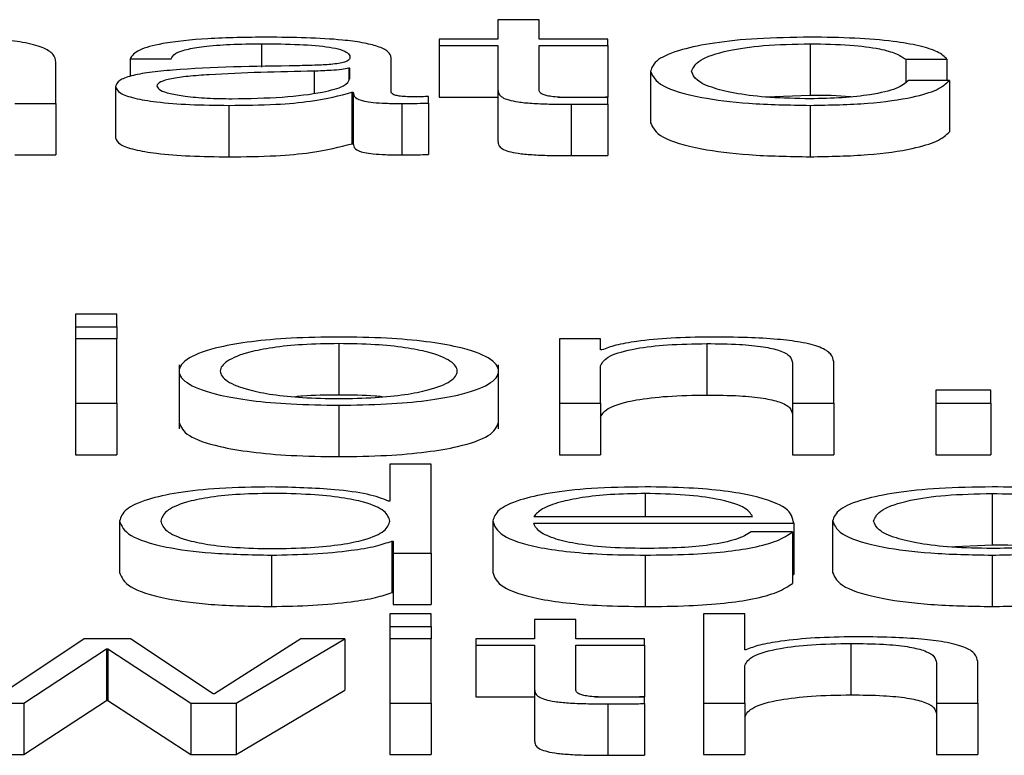
# Paper-space layout 'SHEET 2' of a CAD drawing. Units: inches. Extents: x 0.1 to 10.8, y 0.2 to 8.4.
# Drawn here: x 4 to 4, y 7.3 to 7.3 of the extents above; entities that cross this region are included whole.
import ezdxf

# ---------------------------------------------------------------- set-up
doc = ezdxf.new("R2010")
doc.units = ezdxf.units.IN
doc.header["$MEASUREMENT"] = 0

psp = doc.layouts.new('SHEET 2')

# ---------------------------------------------------------------- linework, layer by layer
at = {"color": 7, "linetype": 'Continuous', "lineweight": 25}
for p, q in [((4.02034862, 7.33743973), (4.02034862, 7.33725395)), ((4.0207436, 7.33743973), (4.02034862, 7.33743973)), ((4.0207436, 7.33725395), (4.0207436, 7.33743973)), ((4.01978326, 7.33725395), (4.01978326, 7.33719055)), ((4.02034862, 7.33725395), (4.01978326, 7.33725395)), ((4.01978326, 7.33719055), (4.02034862, 7.33719055)), ((4.01978326, 7.33719055), (4.01978326, 7.33669727)), ((4.02034862, 7.33719055), (4.02034862, 7.33676737)), ((4.02140336, 7.33725395), (4.0207436, 7.33725395)), ((4.0207436, 7.33719055), (4.02140336, 7.33719055)), ((4.0207436, 7.33677335), (4.0207436, 7.33719055)), ((4.02140336, 7.33719055), (4.02140336, 7.33725395)), ((4.02140336, 7.33719055), (4.02140336, 7.33669727)), ((4.02334415, 7.33720856), (4.02334415, 7.33671528)), ((4.01932421, 7.33674461), (4.01932421, 7.33707312)), ((4.01610786, 7.33663562), (4.01610786, 7.33703358)), ((4.0168184, 7.33706473), (4.01721337, 7.33706473)), ((4.0168184, 7.33706473), (4.0168184, 7.33689494)), ((4.0189289, 7.33697363), (4.01891663, 7.33697363)), ((4.01891663, 7.33697363), (4.01891663, 7.33686236)), ((4.0189289, 7.33687524), (4.0189289, 7.33697363)), ((4.02426121, 7.33705992), (4.02465687, 7.33705992)), ((4.02426121, 7.33705992), (4.02426121, 7.33684059)), ((4.02465687, 7.33705992), (4.02465687, 7.33685723)), ((4.02181231, 7.33694476), (4.02181231, 7.33645148)), ((4.01668038, 7.33679851), (4.01668038, 7.33630523)), ((4.02468209, 7.33685723), (4.02428643, 7.33685723)), ((4.02468209, 7.33685723), (4.02468209, 7.33636395)), ((4.01894798, 7.33674337), (4.01896059, 7.33674337)), ((4.01894798, 7.33674337), (4.01894798, 7.33625009)), ((4.01896059, 7.33674337), (4.01896059, 7.33625009)), ((4.01968204, 7.33664044), (4.01968204, 7.33670384)), ((4.01978326, 7.33669727), (4.02034862, 7.33669727)), ((4.02034862, 7.33676737), (4.02034862, 7.33627409)), ((4.02092607, 7.33669727), (4.02140336, 7.33669727)), ((4.02140336, 7.33663088), (4.02140336, 7.33669545)), ((4.02292031, 7.33669842), (4.02334415, 7.33671528)), ((4.01571288, 7.33663562), (4.01610786, 7.33663562)), ((4.01610786, 7.33663562), (4.01610786, 7.33614234)), ((4.01776647, 7.33661768), (4.01776647, 7.3361244)), ((4.01942475, 7.33663562), (4.01942475, 7.33614234)), ((4.01968204, 7.33664044), (4.01968204, 7.33614716)), ((4.02105133, 7.33662847), (4.02105133, 7.33613519)), ((4.02140336, 7.33663088), (4.02140336, 7.3361376)), ((4.02334415, 7.33661768), (4.02334415, 7.3361244)), ((4.01894798, 7.33625009), (4.01896059, 7.33625009)), ((4.01571288, 7.33614234), (4.01610786, 7.33614234)), ((4.01669197, 7.33461476), (4.01629665, 7.33461476)), ((4.01629665, 7.33461476), (4.01629665, 7.33449382)), ((4.01669197, 7.33449382), (4.01669197, 7.33461476)), ((4.01629665, 7.33449382), (4.01669197, 7.33449382)), ((4.01629665, 7.33449382), (4.01629665, 7.33437742)), ((4.01669197, 7.33449382), (4.01669197, 7.33437742)), ((4.01669197, 7.33437742), (4.01629665, 7.33437742)), ((4.01629665, 7.33437742), (4.01629665, 7.33375916)), ((4.01669197, 7.33375916), (4.01669197, 7.33437742)), ((4.01882189, 7.33433203), (4.01882189, 7.33383875)), ((4.02093887, 7.33437742), (4.02093887, 7.33375916)), ((4.02133384, 7.33437742), (4.02093887, 7.33437742)), ((4.02133384, 7.33427091), (4.02133384, 7.33437742)), ((4.02235212, 7.33433203), (4.02235212, 7.33383875)), ((4.02134645, 7.33427091), (4.02133384, 7.33427091)), ((4.02317512, 7.33414508), (4.02317512, 7.33375916)), ((4.02357009, 7.33375916), (4.02357009, 7.33415705)), ((4.01728937, 7.33412988), (4.01728937, 7.33351328)), ((4.02035408, 7.33351328), (4.02035408, 7.33412988)), ((4.02133384, 7.33375916), (4.02133384, 7.33411992)), ((4.02455054, 7.33388602), (4.02455054, 7.33375916)), ((4.0250774, 7.33388602), (4.02455054, 7.33388602)), ((4.0250774, 7.33375916), (4.0250774, 7.33388602)), ((4.01629665, 7.33375916), (4.01669197, 7.33375916)), ((4.01629665, 7.33375916), (4.01629665, 7.33326588)), ((4.01669197, 7.33375916), (4.01669197, 7.33326588)), ((4.02093887, 7.33375916), (4.02133384, 7.33375916)), ((4.02093887, 7.33375916), (4.02093887, 7.33326588)), ((4.02133384, 7.33375916), (4.02133384, 7.33326588)), ((4.02317512, 7.33375916), (4.02357009, 7.33375916)), ((4.02317512, 7.33375916), (4.02317512, 7.33326588)), ((4.02357009, 7.33375916), (4.02357009, 7.33326588)), ((4.02455054, 7.33375916), (4.02455054, 7.33326588)), ((4.02455054, 7.33375916), (4.0250774, 7.33375916)), ((4.0250774, 7.33375916), (4.0250774, 7.33326588)), ((4.01882189, 7.33374115), (4.01882189, 7.33324787)), ((4.01629665, 7.33326588), (4.01669197, 7.33326588)), ((4.02093887, 7.33326588), (4.02133384, 7.33326588)), ((4.02317512, 7.33326588), (4.02357009, 7.33326588)), ((4.02455054, 7.33326588), (4.0250774, 7.33326588)), ((4.01931229, 7.33317653), (4.01931229, 7.33282188)), ((4.01970726, 7.33317653), (4.01931229, 7.33317653)), ((4.01970726, 7.33232086), (4.01970726, 7.33317653)), ((4.01931229, 7.33282188), (4.01929968, 7.33282188)), ((4.02508967, 7.3328938), (4.02508967, 7.33240052)), ((4.01671787, 7.33262993), (4.01671787, 7.33213665)), ((4.02029853, 7.33263012), (4.02029853, 7.33213684)), ((4.02069282, 7.3326731), (4.02279207, 7.3326731)), ((4.02355851, 7.33262993), (4.02355851, 7.33213665)), ((4.02069282, 7.3326097), (4.02318637, 7.3326097)), ((4.02318637, 7.3326097), (4.02318637, 7.33211642)), ((4.01933103, 7.33243817), (4.01933103, 7.33194489)), ((4.01933103, 7.33243817), (4.01934364, 7.33243817)), ((4.01934364, 7.33243817), (4.01934364, 7.33232086)), ((4.02317444, 7.33252465), (4.02277947, 7.33252465)), ((4.02317444, 7.33252465), (4.02317444, 7.33203137)), ((4.02466545, 7.33238364), (4.02508967, 7.33240052)), ((4.01817474, 7.33230291), (4.01817474, 7.33180963)), ((4.01934364, 7.33232086), (4.01970726, 7.33232086)), ((4.01934364, 7.33232086), (4.01934364, 7.33182758)), ((4.01970726, 7.33232086), (4.01970726, 7.33182758)), ((4.02176119, 7.33230291), (4.02176119, 7.33180963)), ((4.02508967, 7.33230291), (4.02508967, 7.33180963)), ((4.02317444, 7.33211642), (4.02318637, 7.33211642)), ((4.01933103, 7.33194489), (4.01934364, 7.33194489)), ((4.01934364, 7.33182758), (4.01970726, 7.33182758)), ((4.01970726, 7.33173823), (4.01931195, 7.33173823)), ((4.01931195, 7.33173823), (4.01931195, 7.33161729)), ((4.01970726, 7.33161729), (4.01970726, 7.33173823)), ((4.02070032, 7.33168667), (4.02070032, 7.33150089)), ((4.02109529, 7.33168667), (4.02070032, 7.33168667)), ((4.02109529, 7.33150089), (4.02109529, 7.33168667)), ((4.02271608, 7.33173823), (4.02232076, 7.33173823)), ((4.02232076, 7.33173823), (4.02232076, 7.33088256)), ((4.02271608, 7.33139438), (4.02271608, 7.33173823)), ((4.01931195, 7.33161729), (4.01970726, 7.33161729)), ((4.01931195, 7.33161729), (4.01931195, 7.33150089)), ((4.01970726, 7.33161729), (4.01970726, 7.33150089)), ((4.0163781, 7.33150089), (4.01558713, 7.33097113)), ((4.01682385, 7.33150089), (4.0163781, 7.33150089)), ((4.0176155, 7.33097113), (4.01682385, 7.33150089)), ((4.01845725, 7.33150089), (4.01762811, 7.33097113)), ((4.01783531, 7.33088256), (4.01887812, 7.33150089)), ((4.01887812, 7.33150089), (4.01845725, 7.33150089)), ((4.01887812, 7.33150089), (4.01887812, 7.33100761)), ((4.01970726, 7.33150089), (4.01931195, 7.33150089)), ((4.01931195, 7.33150089), (4.01931195, 7.33088256)), ((4.01970726, 7.33088256), (4.01970726, 7.33150089)), ((4.02013495, 7.33150089), (4.02013495, 7.33143749)), ((4.02070032, 7.33150089), (4.02013495, 7.33150089)), ((4.02175472, 7.33150089), (4.02109529, 7.33150089)), ((4.02175472, 7.33143749), (4.02175472, 7.33150089)), ((4.01580081, 7.33088256), (4.01659143, 7.33140277)), ((4.01659143, 7.33140277), (4.01660404, 7.33140277)), ((4.01659143, 7.33140277), (4.01659143, 7.33090949)), ((4.01660404, 7.33140277), (4.01740183, 7.33088256)), ((4.01660404, 7.33140277), (4.01660404, 7.33090949)), ((4.02013495, 7.33143749), (4.02070032, 7.33143749)), ((4.02013495, 7.33143749), (4.02013495, 7.33094421)), ((4.02070032, 7.33143749), (4.02070032, 7.3310143)), ((4.02109529, 7.33143749), (4.02175472, 7.33143749)), ((4.02109529, 7.33102029), (4.02109529, 7.33143749)), ((4.02175472, 7.33143749), (4.02175472, 7.33094421)), ((4.02373367, 7.3314555), (4.02373367, 7.33096222)), ((4.02272835, 7.33139438), (4.02271608, 7.33139438)), ((4.02271608, 7.33088256), (4.02271608, 7.33124339)), ((4.02455702, 7.33126855), (4.02455702, 7.33088256)), ((4.02495199, 7.33088256), (4.02495199, 7.33128052)), ((4.01762811, 7.33097113), (4.0176155, 7.33097113)), ((4.01783531, 7.33038928), (4.01887812, 7.33100761)), ((4.02013495, 7.33094421), (4.02070032, 7.33094421)), ((4.02070032, 7.3310143), (4.02070032, 7.33052102)), ((4.02127777, 7.33094421), (4.02175472, 7.33094421)), ((4.02175472, 7.33087782), (4.02175472, 7.33094239)), ((4.01536732, 7.33088256), (4.01580081, 7.33088256)), ((4.01580081, 7.33038928), (4.01659143, 7.33090949)), ((4.01580081, 7.33088256), (4.01580081, 7.33038928)), ((4.01659143, 7.33090949), (4.01660404, 7.33090949)), ((4.01660404, 7.33090949), (4.01740183, 7.33038928)), ((4.01740183, 7.33088256), (4.01783531, 7.33088256)), ((4.01740183, 7.33088256), (4.01740183, 7.33038928)), ((4.01783531, 7.33088256), (4.01783531, 7.33038928)), ((4.01931195, 7.33088256), (4.01970726, 7.33088256)), ((4.01931195, 7.33088256), (4.01931195, 7.33038928)), ((4.01970726, 7.33088256), (4.01970726, 7.33038928)), ((4.02140302, 7.33087541), (4.02140302, 7.33038213)), ((4.02175472, 7.33087782), (4.02175472, 7.33038454)), ((4.02232076, 7.33088256), (4.02271608, 7.33088256)), ((4.02232076, 7.33088256), (4.02232076, 7.33038928)), ((4.02271608, 7.33088256), (4.02271608, 7.33038928)), ((4.02455702, 7.33088256), (4.02455702, 7.33038928)), ((4.02455702, 7.33088256), (4.02495199, 7.33088256)), ((4.02495199, 7.33088256), (4.02495199, 7.33038928)), ((4.01536732, 7.33038928), (4.01580081, 7.33038928)), ((4.01740183, 7.33038928), (4.01783531, 7.33038928)), ((4.01931195, 7.33038928), (4.01970726, 7.33038928)), ((4.02232076, 7.33038928), (4.02271608, 7.33038928)), ((4.02455702, 7.33038928), (4.02495199, 7.33038928))]:
    psp.add_line(p, q, dxfattribs=at)
at = {"color": 8, "linetype": 'Continuous', "lineweight": 25}
for p, q in [((4.01808034, 7.33720856), (4.01808034, 7.33698576)), ((4.01858368, 7.33694593), (4.01858368, 7.33673553)), ((4.02176119, 7.3328938), (4.02176119, 7.3326731))]:
    psp.add_line(p, q, dxfattribs=at)
at = {"color": 7, "linetype": 'Continuous', "lineweight": 25}
for points, knots in [([(4.01610786, 7.33703358), (4.01610334, 7.33705918), (4.01609493, 7.33710689), (4.01599589, 7.33717307), (4.015812, 7.33722223), (4.01556145, 7.33725271), (4.01526301, 7.33726949), (4.01504197, 7.33727109), (4.01492089, 7.33727196)], [0, 0, 0, 0, 0.2020333, 0.3766341, 0.5363793, 0.6672532, 0.8177302, 1, 1, 1, 1]), ([(4.01813077, 7.33727196), (4.01793852, 7.33726977), (4.0175794, 7.33726568), (4.01713437, 7.33721959), (4.01687252, 7.33714703), (4.01683729, 7.33709347), (4.0168184, 7.33706473)], [0, 0, 0, 0, 0.30021961, 0.56079204, 0.76437558, 1, 1, 1, 1]), ([(4.01932421, 7.33707312), (4.01931876, 7.33709395), (4.01930881, 7.33713202), (4.01920919, 7.33718266), (4.01905579, 7.33722016), (4.01871792, 7.33726475), (4.01838501, 7.33726884), (4.01813077, 7.33727196)], [0, 0, 0, 0, 0.1808117, 0.3302541, 0.4625138, 0.589536, 1, 1, 1, 1]), ([(4.02334415, 7.33727196), (4.02317184, 7.33726936), (4.02284402, 7.3372644), (4.02241271, 7.33721989), (4.02207765, 7.33715022), (4.02185294, 7.33705547), (4.02182616, 7.33698248), (4.02181231, 7.33694476)], [0, 0, 0, 0, 0.1996444, 0.3798147, 0.5556257, 0.770283, 1, 1, 1, 1]), ([(4.02465687, 7.33705992), (4.02463323, 7.33708433), (4.02458848, 7.33713056), (4.02440352, 7.33719017), (4.02413229, 7.3372364), (4.02376808, 7.33726682), (4.0234892, 7.3372702), (4.02334415, 7.33727196)], [0, 0, 0, 0, 0.20419492, 0.3867176, 0.56113456, 0.77174121, 1, 1, 1, 1]), ([(4.01721337, 7.33706473), (4.01722132, 7.33708183), (4.01723612, 7.33711366), (4.01734981, 7.3371553), (4.01753289, 7.3371864), (4.01778554, 7.33720558), (4.01797849, 7.33720753), (4.01808034, 7.33720856)], [0, 0, 0, 0, 0.2067458, 0.3848638, 0.5544189, 0.7648077, 1, 1, 1, 1]), ([(4.01808034, 7.33720856), (4.01820281, 7.33720774), (4.01843098, 7.33720619), (4.01870271, 7.3371847), (4.01884838, 7.33715278), (4.01891841, 7.33711975), (4.0189252, 7.33709499), (4.0189289, 7.3370815)], [0, 0, 0, 0, 0.2977646, 0.5547668, 0.685344, 0.8285902, 1, 1, 1, 1]), ([(4.02220728, 7.33694476), (4.02222344, 7.33698136), (4.02225495, 7.33705276), (4.02250912, 7.33714101), (4.02289537, 7.33719915), (4.02319031, 7.33720534), (4.02334415, 7.33720856)], [0, 0, 0, 0, 0.2876413, 0.5611378, 0.7710906, 1, 1, 1, 1]), ([(4.02334415, 7.33720856), (4.02347496, 7.33720654), (4.02372098, 7.33720275), (4.02400828, 7.33716461), (4.02418166, 7.3371148), (4.02423379, 7.33707883), (4.02426121, 7.33705992)], [0, 0, 0, 0, 0.2952959, 0.5553977, 0.7661512, 1, 1, 1, 1]), ([(4.0189289, 7.3370815), (4.01892741, 7.33707302), (4.01892474, 7.33705781), (4.01889389, 7.33703743), (4.01883966, 7.33702218), (4.01874651, 7.3370096), (4.01860246, 7.3370018), (4.01848533, 7.33699911), (4.01842044, 7.33699762)], [0, 0, 0, 0, 0.1725121, 0.3093859, 0.4263336, 0.5407647, 0.7456136, 1, 1, 1, 1]), ([(4.01842044, 7.33699762), (4.01801096, 7.33699186), (4.01751516, 7.33698489), (4.0170016, 7.33693532), (4.01681752, 7.33690135), (4.01669781, 7.33685399), (4.01668652, 7.33681804), (4.01668038, 7.33679851)], [0, 0, 0, 0, 0.5330398, 0.6453975, 0.7525999, 0.8656646, 1, 1, 1, 1]), ([(4.01891663, 7.33697363), (4.01889559, 7.33696904), (4.01885009, 7.33695912), (4.01872895, 7.3369513), (4.01863848, 7.33694795), (4.01858368, 7.33694593)], [0, 0, 0, 0, 0.2533021, 0.5476657, 1, 1, 1, 1]), ([(4.01858368, 7.33694593), (4.01824251, 7.33693886), (4.01782848, 7.33693029), (4.01737774, 7.33689777), (4.01721028, 7.33687554), (4.01709311, 7.33684288), (4.0170815, 7.33681701), (4.01707535, 7.33680333)], [0, 0, 0, 0, 0.55585467, 0.6745638, 0.78149213, 0.88439191, 1, 1, 1, 1]), ([(4.02181231, 7.33694476), (4.02183404, 7.33689712), (4.02187586, 7.33680546), (4.022238, 7.3366951), (4.02275996, 7.33662808), (4.02314276, 7.33662126), (4.02334415, 7.33661768)], [0, 0, 0, 0, 0.2896116, 0.5571817, 0.7670278, 1, 1, 1, 1]), ([(4.02334415, 7.33668108), (4.0232126, 7.3366834), (4.02296092, 7.33668784), (4.02263851, 7.33672659), (4.02239666, 7.33678438), (4.02223754, 7.33685928), (4.02221748, 7.33691594), (4.02220728, 7.33694476)], [0, 0, 0, 0, 0.1962947, 0.3755262, 0.554328, 0.7733226, 1, 1, 1, 1]), ([(4.01668038, 7.33679851), (4.01668846, 7.33677723), (4.01670359, 7.33673738), (4.01684974, 7.33668525), (4.01708274, 7.3366463), (4.01739919, 7.33662177), (4.01764054, 7.33661908), (4.01776647, 7.33661768)], [0, 0, 0, 0, 0.2046332, 0.3832793, 0.555454, 0.7680522, 1, 1, 1, 1]), ([(4.01707535, 7.33680333), (4.0170818, 7.33679001), (4.01709429, 7.33676422), (4.01719747, 7.33673046), (4.01735266, 7.33670366), (4.01755852, 7.33668484), (4.01771728, 7.33668234), (4.01779782, 7.33668108)], [0, 0, 0, 0, 0.1941993, 0.376024, 0.5569116, 0.7752009, 1, 1, 1, 1]), ([(4.01779782, 7.33668108), (4.01796175, 7.33668413), (4.01827999, 7.33669006), (4.01865876, 7.33673705), (4.01889354, 7.33680242), (4.01891681, 7.33685034), (4.0189289, 7.33687524)], [0, 0, 0, 0, 0.2883741, 0.5598564, 0.7713034, 1, 1, 1, 1]), ([(4.02334415, 7.33661768), (4.02353401, 7.33662131), (4.02390177, 7.33662836), (4.02432673, 7.33668944), (4.02458738, 7.33676896), (4.02464941, 7.33682678), (4.02468209, 7.33685723)], [0, 0, 0, 0, 0.279881, 0.5421224, 0.7588433, 1, 1, 1, 1]), ([(4.02428643, 7.33685723), (4.02425827, 7.3368301), (4.02420406, 7.33677787), (4.02395408, 7.33672058), (4.02365606, 7.33668693), (4.02344896, 7.33668304), (4.02334415, 7.33668108)], [0, 0, 0, 0, 0.2971299, 0.5721191, 0.7834551, 1, 1, 1, 1]), ([(4.01776647, 7.33661768), (4.01791848, 7.33661909), (4.01819464, 7.33662166), (4.01863744, 7.33666136), (4.01882952, 7.33671209), (4.01894798, 7.33674337)], [0, 0, 0, 0, 0.3193828, 0.5802609, 1, 1, 1, 1]), ([(4.01896059, 7.33674337), (4.01896176, 7.33672706), (4.01896387, 7.33669762), (4.01903585, 7.33666194), (4.0191541, 7.33664454), (4.01927875, 7.33663671), (4.0193725, 7.33663601), (4.01942475, 7.33663562)], [0, 0, 0, 0, 0.30166124, 0.54459653, 0.67016576, 0.81620377, 1, 1, 1, 1]), ([(4.01955663, 7.33669902), (4.01952987, 7.33669929), (4.01948036, 7.33669979), (4.01941379, 7.33670498), (4.01936177, 7.3367142), (4.01932892, 7.33672802), (4.01932586, 7.3367388), (4.01932421, 7.33674461)], [0, 0, 0, 0, 0.2107222, 0.3898152, 0.5555552, 0.7605403, 1, 1, 1, 1]), ([(4.01968204, 7.33670384), (4.01966027, 7.33670243), (4.01961951, 7.3366998), (4.01957661, 7.33669927), (4.01955663, 7.33669902)], [0, 0, 0, 0, 0.5343075, 1, 1, 1, 1]), ([(4.02034862, 7.33676737), (4.02034943, 7.33675395), (4.02035091, 7.33672954), (4.02038239, 7.33669625), (4.02044288, 7.33666958), (4.02054122, 7.33664932), (4.02067862, 7.33663625), (4.02085308, 7.33662937), (4.02098105, 7.33662879), (4.02105133, 7.33662847)], [0, 0, 0, 0, 0.1767671, 0.3216771, 0.4433766, 0.5549657, 0.6782433, 0.8233044, 1, 1, 1, 1]), ([(4.02106394, 7.33669187), (4.0210287, 7.33669255), (4.02096513, 7.33669379), (4.02088122, 7.33669963), (4.0208194, 7.3367087), (4.0207705, 7.33672348), (4.02074547, 7.33674572), (4.02074426, 7.33676353), (4.0207436, 7.33677335)], [0, 0, 0, 0, 0.17212713, 0.31045954, 0.42939692, 0.54506647, 0.74919376, 1, 1, 1, 1]), ([(4.02140336, 7.33669545), (4.02134005, 7.3366943), (4.02122715, 7.33669224), (4.02111375, 7.33669198), (4.02106394, 7.33669187)], [0, 0, 0, 0, 0.560709, 1, 1, 1, 1]), ([(4.02334415, 7.33671528), (4.02348117, 7.33671561), (4.02362411, 7.33671596), (4.02373514, 7.3367013), (4.02373973, 7.33670069)], [0, 0, 0, 0, 0.9586244, 1, 1, 1, 1]), ([(4.01942475, 7.33663562), (4.01947493, 7.33663575), (4.01956148, 7.33663596), (4.01964637, 7.33663911), (4.01968204, 7.33664044)], [0, 0, 0, 0, 0.5798051, 1, 1, 1, 1]), ([(4.02105133, 7.33662847), (4.02111697, 7.33662896), (4.0212343, 7.33662983), (4.02135166, 7.33663056), (4.02140336, 7.33663088)], [0, 0, 0, 0, 0.5594659, 1, 1, 1, 1]), ([(4.02181231, 7.33645148), (4.02183404, 7.33640384), (4.02187586, 7.33631218), (4.022238, 7.33620182), (4.02275996, 7.3361348), (4.02314276, 7.33612798), (4.02334415, 7.3361244)], [0, 0, 0, 0, 0.2896116, 0.5571817, 0.7670278, 1, 1, 1, 1]), ([(4.02334415, 7.3361244), (4.02353401, 7.33612803), (4.02390177, 7.33613508), (4.02432673, 7.33619616), (4.02458738, 7.33627568), (4.02464941, 7.3363335), (4.02468209, 7.33636395)], [0, 0, 0, 0, 0.279881, 0.5421224, 0.7588433, 1, 1, 1, 1]), ([(4.01668038, 7.33630523), (4.01668846, 7.33628395), (4.01670359, 7.3362441), (4.01684974, 7.33619197), (4.01708274, 7.33615302), (4.01739919, 7.33612849), (4.01764054, 7.3361258), (4.01776647, 7.3361244)], [0, 0, 0, 0, 0.2046332, 0.3832793, 0.555454, 0.7680522, 1, 1, 1, 1]), ([(4.01776647, 7.3361244), (4.01791848, 7.33612581), (4.01819464, 7.33612838), (4.01863744, 7.33616808), (4.01882952, 7.33621881), (4.01894798, 7.33625009)], [0, 0, 0, 0, 0.3193828, 0.5802609, 1, 1, 1, 1]), ([(4.01896059, 7.33625009), (4.01896176, 7.33623378), (4.01896387, 7.33620434), (4.01903585, 7.33616866), (4.0191541, 7.33615126), (4.01927875, 7.33614343), (4.0193725, 7.33614273), (4.01942475, 7.33614234)], [0, 0, 0, 0, 0.3016612, 0.5445965, 0.6701658, 0.8162038, 1, 1, 1, 1]), ([(4.02034862, 7.33627409), (4.02034943, 7.33626067), (4.02035091, 7.33623626), (4.02038239, 7.33620297), (4.02044288, 7.3361763), (4.02054122, 7.33615604), (4.02067862, 7.33614297), (4.02085308, 7.33613609), (4.02098105, 7.33613551), (4.02105133, 7.33613519)], [0, 0, 0, 0, 0.1767671, 0.32167711, 0.4433766, 0.55496571, 0.67824329, 0.82330444, 1, 1, 1, 1]), ([(4.01942475, 7.33614234), (4.01947493, 7.33614247), (4.01956148, 7.33614268), (4.01964637, 7.33614583), (4.01968204, 7.33614716)], [0, 0, 0, 0, 0.5798051, 1, 1, 1, 1]), ([(4.02105133, 7.33613519), (4.02111697, 7.33613568), (4.0212343, 7.33613655), (4.02135166, 7.33613728), (4.02140336, 7.3361376)], [0, 0, 0, 0, 0.5594659, 1, 1, 1, 1]), ([(4.01882189, 7.33439543), (4.01866696, 7.33439333), (4.01837174, 7.33438934), (4.01797538, 7.33435377), (4.01761437, 7.33429144), (4.01734842, 7.33419321), (4.01725874, 7.33406825), (4.01734844, 7.33394331), (4.01761441, 7.33384512), (4.01797539, 7.3337828), (4.01837175, 7.33374724), (4.01866696, 7.33374325), (4.01882189, 7.33374115)], [0, 0, 0, 0, 0.089883, 0.1712728, 0.2497877, 0.3702698, 0.50006, 0.6297745, 0.750222, 0.828729, 0.9101171, 1, 1, 1, 1]), ([(4.01882189, 7.33433203), (4.01870362, 7.33433018), (4.01847737, 7.33432662), (4.01817951, 7.33429558), (4.0179158, 7.33424312), (4.01772861, 7.33416497), (4.01766173, 7.33406826), (4.01772865, 7.33397156), (4.01791585, 7.33389346), (4.01817952, 7.33384101), (4.01847736, 7.33380996), (4.01870362, 7.33380641), (4.01882189, 7.33380455)], [0, 0, 0, 0, 0.0883622, 0.1690271, 0.2484557, 0.3715773, 0.5000863, 0.6284619, 0.7515414, 0.8309686, 0.911637, 1, 1, 1, 1]), ([(4.01882189, 7.33374115), (4.01897673, 7.33374325), (4.01927182, 7.33374725), (4.01966803, 7.33378281), (4.02002895, 7.33384512), (4.02029496, 7.3339433), (4.02038472, 7.33406825), (4.02029498, 7.33419321), (4.02002898, 7.33429143), (4.01966804, 7.33435376), (4.01927183, 7.33438933), (4.01897673, 7.33439333), (4.01882189, 7.33439543)], [0, 0, 0, 0, 0.0898456, 0.1712227, 0.2497363, 0.3702053, 0.49994, 0.6297504, 0.750254, 0.8287754, 0.9101543, 1, 1, 1, 1]), ([(4.01882189, 7.33380455), (4.01894007, 7.33380641), (4.01916618, 7.33380996), (4.01946381, 7.33384102), (4.01972733, 7.33389347), (4.01991445, 7.33397156), (4.01998138, 7.33406826), (4.01991449, 7.33416497), (4.01972738, 7.33424311), (4.01946382, 7.33429557), (4.01916617, 7.33432662), (4.01894007, 7.33433017), (4.01882189, 7.33433203)], [0, 0, 0, 0, 0.0883171, 0.1689659, 0.2483953, 0.3715018, 0.4999136, 0.628459, 0.7516076, 0.8310384, 0.9116837, 1, 1, 1, 1]), ([(4.02133384, 7.33411992), (4.02135142, 7.33415179), (4.02138487, 7.33421241), (4.02163407, 7.33428383), (4.02197697, 7.33432556), (4.0222233, 7.33432981), (4.02235212, 7.33433203)], [0, 0, 0, 0, 0.2964344, 0.5639017, 0.7719447, 1, 1, 1, 1]), ([(4.02238347, 7.33439543), (4.02225674, 7.33439324), (4.02200739, 7.33438894), (4.02169876, 7.33435819), (4.02146763, 7.33431844), (4.02138657, 7.33428665), (4.02134645, 7.33427091)], [0, 0, 0, 0, 0.2920661, 0.5746923, 0.7894831, 1, 1, 1, 1]), ([(4.02235212, 7.33433203), (4.02245799, 7.33433086), (4.02265006, 7.33432874), (4.02289964, 7.33430453), (4.02307125, 7.33426389), (4.02316299, 7.3342087), (4.02317091, 7.33416719), (4.02317512, 7.33414508)], [0, 0, 0, 0, 0.2154575, 0.3908935, 0.5549965, 0.7629805, 1, 1, 1, 1]), ([(4.02357009, 7.33415705), (4.02356557, 7.33418264), (4.02355715, 7.33423036), (4.02345805, 7.33429654), (4.02327416, 7.33434569), (4.02302368, 7.33437618), (4.02272539, 7.33439296), (4.02250447, 7.33439456), (4.02238347, 7.33439543)], [0, 0, 0, 0, 0.2020736, 0.3767149, 0.536494, 0.6673715, 0.8178142, 1, 1, 1, 1]), ([(4.01882189, 7.33383875), (4.01870074, 7.33383818), (4.01855366, 7.33383749), (4.0184288, 7.33382403), (4.01840679, 7.33382165)], [0, 0, 0, 0, 0.823695, 1, 1, 1, 1]), ([(4.01923667, 7.33382165), (4.01921467, 7.33382403), (4.01908992, 7.33383749), (4.01894295, 7.33383818), (4.01882189, 7.33383875)], [0, 0, 0, 0, 0.1763451, 1, 1, 1, 1]), ([(4.02133384, 7.33362664), (4.02135142, 7.33365851), (4.02138487, 7.33371913), (4.02163407, 7.33379055), (4.02197697, 7.33383228), (4.0222233, 7.33383653), (4.02235212, 7.33383875)], [0, 0, 0, 0, 0.2964344, 0.5639017, 0.7719447, 1, 1, 1, 1]), ([(4.02235212, 7.33383875), (4.02245799, 7.33383758), (4.02265006, 7.33383546), (4.02289964, 7.33381125), (4.02307125, 7.33377061), (4.02316299, 7.33371542), (4.02317091, 7.33367391), (4.02317512, 7.3336518)], [0, 0, 0, 0, 0.2154575, 0.3908935, 0.5549965, 0.7629805, 1, 1, 1, 1]), ([(4.01728937, 7.33357494), (4.01730692, 7.33353229), (4.01734077, 7.33345003), (4.01761564, 7.33335184), (4.01797511, 7.33328952), (4.01837183, 7.33325396), (4.01866699, 7.33324997), (4.01882189, 7.33324787)], [0, 0, 0, 0, 0.2594601, 0.500384, 0.657417, 0.8202127, 1, 1, 1, 1]), ([(4.01882189, 7.33324787), (4.01897671, 7.33324997), (4.01927174, 7.33325397), (4.01966831, 7.33328953), (4.02002772, 7.33335184), (4.02030263, 7.33345002), (4.02033651, 7.33353229), (4.02035408, 7.33357494)], [0, 0, 0, 0, 0.1797127, 0.3424866, 0.4995325, 0.7404994, 1, 1, 1, 1]), ([(4.01817474, 7.33295714), (4.01800522, 7.33295455), (4.01768474, 7.33294967), (4.01726786, 7.33290437), (4.01695465, 7.33283381), (4.01675316, 7.33273928), (4.01672991, 7.33266725), (4.01671787, 7.33262993)], [0, 0, 0, 0, 0.2000035, 0.3781227, 0.5526099, 0.7681886, 1, 1, 1, 1]), ([(4.01929968, 7.33282188), (4.01923928, 7.33284462), (4.01911985, 7.33288958), (4.01872312, 7.33294419), (4.01838385, 7.3329522), (4.01817474, 7.33295714)], [0, 0, 0, 0, 0.281877, 0.5573676, 1, 1, 1, 1]), ([(4.02176119, 7.33295714), (4.02158567, 7.3329544), (4.02125595, 7.33294926), (4.02083323, 7.33290143), (4.02052589, 7.33282913), (4.02033316, 7.33273583), (4.0203102, 7.33266576), (4.02029853, 7.33263012)], [0, 0, 0, 0, 0.2067835, 0.3884568, 0.5648023, 0.7786995, 1, 1, 1, 1]), ([(4.02318637, 7.3326097), (4.02317694, 7.33265761), (4.02315871, 7.33275029), (4.02288596, 7.33285831), (4.02252781, 7.33292015), (4.02217015, 7.33295184), (4.02190281, 7.3329553), (4.02176119, 7.33295714)], [0, 0, 0, 0, 0.2874778, 0.5561621, 0.6937251, 0.837758, 1, 1, 1, 1]), ([(4.02508967, 7.33295714), (4.02491738, 7.33295453), (4.02458962, 7.33294957), (4.02415843, 7.33290506), (4.02382356, 7.33283539), (4.02359908, 7.33274063), (4.02357233, 7.33266765), (4.02355851, 7.33262993)], [0, 0, 0, 0, 0.1996527, 0.3797999, 0.5555896, 0.7702502, 1, 1, 1, 1]), ([(4.02640238, 7.33274515), (4.02637875, 7.33276956), (4.026334, 7.33281579), (4.02614904, 7.33287539), (4.02587779, 7.33292159), (4.02551357, 7.33295199), (4.02523471, 7.33295538), (4.02508967, 7.33295714)], [0, 0, 0, 0, 0.2042008, 0.38670857, 0.56111115, 0.77171958, 1, 1, 1, 1]), ([(4.01931229, 7.33262993), (4.01930211, 7.33266203), (4.01928214, 7.332725), (4.01910994, 7.33280351), (4.01885212, 7.33285742), (4.01854116, 7.33288791), (4.0181869, 7.332897), (4.0178388, 7.33288772), (4.01755348, 7.33285664), (4.01731205, 7.3328028), (4.01714474, 7.33272485), (4.01712385, 7.33266202), (4.01711318, 7.33262993)], [0, 0, 0, 0, 0.1270901, 0.2493047, 0.3288491, 0.4122107, 0.5083414, 0.5953952, 0.6737295, 0.751212, 0.8728924, 1, 1, 1, 1]), ([(4.02176119, 7.3328938), (4.02164821, 7.33289186), (4.02143069, 7.33288812), (4.02114681, 7.33285629), (4.02092166, 7.33280853), (4.02075792, 7.33274601), (4.02071472, 7.33269763), (4.02069282, 7.3326731)], [0, 0, 0, 0, 0.1948291, 0.3751119, 0.5551407, 0.7744338, 1, 1, 1, 1]), ([(4.02279207, 7.3326731), (4.02277178, 7.3327044), (4.02273213, 7.33276556), (4.02248799, 7.33283886), (4.02214635, 7.33288595), (4.02189267, 7.33289112), (4.02176119, 7.3328938)], [0, 0, 0, 0, 0.28663397, 0.56017047, 0.77204844, 1, 1, 1, 1]), ([(4.0239528, 7.33262993), (4.02396895, 7.33266654), (4.02400045, 7.33273797), (4.02425461, 7.33282623), (4.02464088, 7.33288438), (4.02493583, 7.33289057), (4.02508967, 7.3328938)], [0, 0, 0, 0, 0.2877021, 0.5611987, 0.7711261, 1, 1, 1, 1]), ([(4.02508967, 7.3328938), (4.02522048, 7.33289178), (4.02546652, 7.33288797), (4.02575378, 7.33284982), (4.02592715, 7.33280002), (4.0259793, 7.33276406), (4.02600673, 7.33274515)], [0, 0, 0, 0, 0.2953207, 0.5554733, 0.7662364, 1, 1, 1, 1]), ([(4.01671787, 7.33262993), (4.01673661, 7.33258284), (4.01677249, 7.33249268), (4.0171004, 7.33238168), (4.01760277, 7.33231317), (4.01797682, 7.33230646), (4.01817474, 7.33230291)], [0, 0, 0, 0, 0.2922297, 0.5595868, 0.7669793, 1, 1, 1, 1]), ([(4.01711318, 7.33262993), (4.01712386, 7.33259787), (4.01714477, 7.3325351), (4.0173121, 7.33245721), (4.01755351, 7.3324034), (4.01783881, 7.33237233), (4.0181869, 7.33236305), (4.01854115, 7.33237214), (4.0188521, 7.33240262), (4.0191099, 7.3324565), (4.01928211, 7.33253494), (4.0193021, 7.33259786), (4.01931229, 7.33262993)], [0, 0, 0, 0, 0.1270203, 0.2486885, 0.3261911, 0.4045587, 0.4916541, 0.5878307, 0.6712283, 0.7507943, 0.8729972, 1, 1, 1, 1]), ([(4.02029853, 7.33263012), (4.02031507, 7.33258296), (4.02034659, 7.33249306), (4.02063801, 7.33239064), (4.02100206, 7.33233517), (4.02135816, 7.33230747), (4.02162129, 7.33230449), (4.02176119, 7.33230291)], [0, 0, 0, 0, 0.2907058, 0.5540341, 0.6902578, 0.835314, 1, 1, 1, 1]), ([(4.02355851, 7.33262993), (4.02358021, 7.3325823), (4.02362198, 7.33249068), (4.02398381, 7.33238033), (4.02450559, 7.33231331), (4.0248883, 7.3323065), (4.02508967, 7.33230291)], [0, 0, 0, 0, 0.2896025, 0.5571589, 0.7669949, 1, 1, 1, 1]), ([(4.02508967, 7.33236625), (4.02495811, 7.33236857), (4.02470643, 7.33237301), (4.02438403, 7.33241178), (4.02414219, 7.33246958), (4.02398307, 7.33254447), (4.023963, 7.33260112), (4.0239528, 7.33262993)], [0, 0, 0, 0, 0.1963034, 0.3755564, 0.5543839, 0.7733835, 1, 1, 1, 1]), ([(4.02176119, 7.33236625), (4.02163176, 7.3323685), (4.02138742, 7.33237276), (4.02108033, 7.3324109), (4.02086132, 7.33246603), (4.0207231, 7.33253415), (4.02070286, 7.33258466), (4.02069282, 7.3326097)], [0, 0, 0, 0, 0.2074534, 0.3916138, 0.5720938, 0.7877976, 1, 1, 1, 1]), ([(4.02508967, 7.33230291), (4.02527953, 7.33230655), (4.02564726, 7.33231358), (4.02607226, 7.33237465), (4.02633292, 7.33245418), (4.02639494, 7.33251201), (4.0264276, 7.33254247)], [0, 0, 0, 0, 0.279865, 0.5420722, 0.7587867, 1, 1, 1, 1]), ([(4.02603195, 7.33254247), (4.02600379, 7.33251534), (4.02594956, 7.33246309), (4.02569962, 7.33240579), (4.0254016, 7.33237211), (4.02519448, 7.33236822), (4.02508967, 7.33236625)], [0, 0, 0, 0, 0.29712729, 0.57214707, 0.78348367, 1, 1, 1, 1]), ([(4.01817474, 7.33230291), (4.01830941, 7.33230545), (4.01858073, 7.33231057), (4.01892022, 7.33234383), (4.01918624, 7.33238627), (4.01928337, 7.33242108), (4.01933103, 7.33243817)], [0, 0, 0, 0, 0.2824374, 0.5689878, 0.7884927, 1, 1, 1, 1]), ([(4.02176119, 7.33230291), (4.02190167, 7.33230426), (4.02216408, 7.33230676), (4.02252231, 7.33233205), (4.02282184, 7.33237616), (4.02305266, 7.33244206), (4.02313233, 7.33249609), (4.02317444, 7.33252465)], [0, 0, 0, 0, 0.209574, 0.3914632, 0.5615859, 0.768277, 1, 1, 1, 1]), ([(4.02277947, 7.33252465), (4.02273773, 7.33250012), (4.02265729, 7.33245282), (4.02240921, 7.33240009), (4.02209602, 7.33237052), (4.0218777, 7.33236774), (4.02176119, 7.33236625)], [0, 0, 0, 0, 0.2820229, 0.54363355, 0.75644916, 1, 1, 1, 1]), ([(4.02508967, 7.33240052), (4.02522669, 7.33240085), (4.0253697, 7.33240118), (4.02548076, 7.33238651), (4.02548541, 7.33238589)], [0, 0, 0, 0, 0.9581494, 1, 1, 1, 1]), ([(4.01671787, 7.33213665), (4.01673661, 7.33208956), (4.01677249, 7.3319994), (4.0171004, 7.3318884), (4.01760277, 7.33181989), (4.01797682, 7.33181318), (4.01817474, 7.33180963)], [0, 0, 0, 0, 0.2922297, 0.55958677, 0.76697928, 1, 1, 1, 1]), ([(4.02029853, 7.33213684), (4.02031507, 7.33208968), (4.02034659, 7.33199978), (4.02063801, 7.33189736), (4.02100206, 7.33184189), (4.02135816, 7.33181419), (4.02162129, 7.33181121), (4.02176119, 7.33180963)], [0, 0, 0, 0, 0.2907058, 0.5540341, 0.6902578, 0.835314, 1, 1, 1, 1]), ([(4.02355851, 7.33213665), (4.02358021, 7.33208902), (4.02362198, 7.3319974), (4.02398381, 7.33188705), (4.02450559, 7.33182003), (4.0248883, 7.33181322), (4.02508967, 7.33180963)], [0, 0, 0, 0, 0.28960248, 0.5571589, 0.76699487, 1, 1, 1, 1]), ([(4.02176119, 7.33180963), (4.02190167, 7.33181098), (4.02216408, 7.33181348), (4.02252231, 7.33183877), (4.02282184, 7.33188288), (4.02305266, 7.33194878), (4.02313233, 7.33200281), (4.02317444, 7.33203137)], [0, 0, 0, 0, 0.209574, 0.3914632, 0.5615859, 0.768277, 1, 1, 1, 1]), ([(4.02508967, 7.33180963), (4.02527953, 7.33181327), (4.02564726, 7.3318203), (4.02607226, 7.33188137), (4.02633292, 7.3319609), (4.02639494, 7.33201873), (4.0264276, 7.33204919)], [0, 0, 0, 0, 0.279865, 0.5420722, 0.7587867, 1, 1, 1, 1]), ([(4.01817474, 7.33180963), (4.01830941, 7.33181217), (4.01858073, 7.33181729), (4.01892022, 7.33185055), (4.01918624, 7.33189299), (4.01928337, 7.3319278), (4.01933103, 7.33194489)], [0, 0, 0, 0, 0.2824374, 0.5689878, 0.7884927, 1, 1, 1, 1]), ([(4.02376502, 7.3315189), (4.02363837, 7.33151671), (4.02338911, 7.3315124), (4.02308061, 7.33148165), (4.02284952, 7.33144191), (4.02276847, 7.33141012), (4.02272835, 7.33139438)], [0, 0, 0, 0, 0.2919751, 0.5746032, 0.7894326, 1, 1, 1, 1]), ([(4.02495199, 7.33128052), (4.02494746, 7.33130611), (4.02493901, 7.33135383), (4.02483974, 7.33142001), (4.02465572, 7.33146916), (4.02440517, 7.33149964), (4.02410689, 7.33151642), (4.023886, 7.33151803), (4.02376502, 7.3315189)], [0, 0, 0, 0, 0.202064, 0.3767153, 0.5365284, 0.6674309, 0.8178697, 1, 1, 1, 1]), ([(4.02271608, 7.33124339), (4.02273358, 7.33127526), (4.02276687, 7.33133588), (4.02301594, 7.3314073), (4.02335868, 7.33144903), (4.02360491, 7.33145328), (4.02373367, 7.3314555)], [0, 0, 0, 0, 0.2964827, 0.5639658, 0.7719957, 1, 1, 1, 1]), ([(4.02373367, 7.3314555), (4.02383964, 7.33145433), (4.02403184, 7.33145222), (4.02428159, 7.33142801), (4.02445323, 7.33138736), (4.02454492, 7.33133217), (4.02455281, 7.33129066), (4.02455702, 7.33126855)], [0, 0, 0, 0, 0.2155933, 0.391058, 0.5551251, 0.7630443, 1, 1, 1, 1]), ([(4.02141563, 7.33093881), (4.02138039, 7.33093949), (4.02131682, 7.33094072), (4.02123291, 7.33094657), (4.02117109, 7.33095564), (4.0211222, 7.33097042), (4.02109716, 7.33099266), (4.02109596, 7.33101047), (4.02109529, 7.33102029)], [0, 0, 0, 0, 0.1721271, 0.3104595, 0.4293969, 0.5450665, 0.7491938, 1, 1, 1, 1]), ([(4.02070032, 7.3310143), (4.02070109, 7.3310009), (4.02070249, 7.33097651), (4.02073394, 7.33094324), (4.02079444, 7.33091657), (4.0208928, 7.3308963), (4.02103024, 7.33088322), (4.02120474, 7.33087631), (4.02133274, 7.33087573), (4.02140302, 7.33087541)], [0, 0, 0, 0, 0.1765942, 0.321434, 0.4431466, 0.5548014, 0.678159, 0.8232787, 1, 1, 1, 1]), ([(4.02175472, 7.33094239), (4.02169151, 7.33094123), (4.02157872, 7.33093918), (4.02146544, 7.33093892), (4.02141563, 7.33093881)], [0, 0, 0, 0, 0.560355, 1, 1, 1, 1]), ([(4.02271608, 7.33075011), (4.02273358, 7.33078198), (4.02276687, 7.3308426), (4.02301594, 7.33091402), (4.02335868, 7.33095575), (4.02360491, 7.33096), (4.02373367, 7.33096222)], [0, 0, 0, 0, 0.2964827, 0.5639658, 0.7719957, 1, 1, 1, 1]), ([(4.02373367, 7.33096222), (4.02383964, 7.33096105), (4.02403184, 7.33095894), (4.02428159, 7.33093473), (4.02445323, 7.33089408), (4.02454492, 7.33083889), (4.02455281, 7.33079738), (4.02455702, 7.33077527)], [0, 0, 0, 0, 0.21559327, 0.39105796, 0.55512508, 0.76304431, 1, 1, 1, 1]), ([(4.02140302, 7.33087541), (4.02146861, 7.3308759), (4.02158583, 7.33087677), (4.02170307, 7.3308775), (4.02175472, 7.33087782)], [0, 0, 0, 0, 0.5595226, 1, 1, 1, 1]), ([(4.02070032, 7.33052102), (4.02070109, 7.33050762), (4.02070249, 7.33048323), (4.02073394, 7.33044996), (4.02079444, 7.33042329), (4.0208928, 7.33040302), (4.02103024, 7.33038994), (4.02120474, 7.33038303), (4.02133274, 7.33038245), (4.02140302, 7.33038213)], [0, 0, 0, 0, 0.1765942, 0.321434, 0.4431466, 0.5548014, 0.678159, 0.8232787, 1, 1, 1, 1]), ([(4.02140302, 7.33038213), (4.02146861, 7.33038262), (4.02158583, 7.33038349), (4.02170307, 7.33038422), (4.02175472, 7.33038454)], [0, 0, 0, 0, 0.5595226, 1, 1, 1, 1])]:
    psp.add_open_spline(points, degree=3, knots=knots, dxfattribs=at)

doc.saveas('drawing.dxf')
